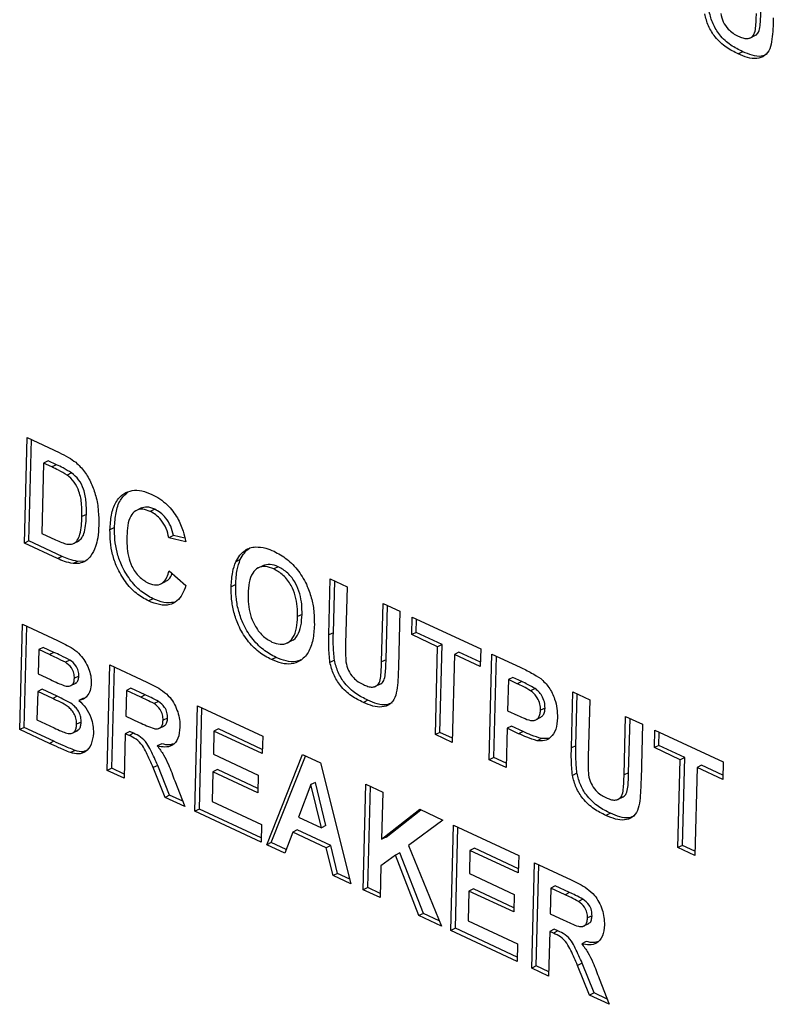
# Paper-space layout '3' of a CAD drawing. Units: inches. Extents: x 0.3 to 21.8, y 0.2 to 16.9.
# Drawn here: x 2.6 to 2.8, y 2.1 to 2.3 of the extents above; entities that cross this region are included whole.
import ezdxf

# ---------------------------------------------------------------- set-up
doc = ezdxf.new("R2010")
doc.units = ezdxf.units.IN
doc.header["$MEASUREMENT"] = 0

psp = doc.layouts.new('3')

# ---------------------------------------------------------------- linework, layer by layer
at = {"color": 7, "linetype": 'Continuous', "lineweight": 25}
for p, q in [((2.81825, 2.32379), (2.81968, 2.32448)), ((2.81647, 2.32033), (2.81533, 2.31977)), ((2.63494, 2.19614), (2.63562, 2.22281)), ((2.63562, 2.22281), (2.64373, 2.21902)), ((2.63608, 2.1967), (2.63673, 2.22229)), ((2.63976, 2.21638), (2.63931, 2.1986)), ((2.6409, 2.21694), (2.63976, 2.21638)), ((2.64187, 2.2154), (2.63976, 2.21638)), ((2.64301, 2.21595), (2.6409, 2.21694)), ((2.64301, 2.21595), (2.64187, 2.2154)), ((2.64685, 2.2139), (2.64571, 2.21335)), ((2.66452, 2.20503), (2.66309, 2.20433)), ((2.66788, 2.20471), (2.66674, 2.20415)), ((2.65061, 2.20341), (2.64947, 2.20285)), ((2.6577, 2.20006), (2.65656, 2.1995)), ((2.63931, 2.1986), (2.64281, 2.19697)), ((2.67258, 2.19803), (2.67144, 2.19747)), ((2.67572, 2.19651), (2.67144, 2.19747)), ((2.67551, 2.19737), (2.67258, 2.19803)), ((2.63608, 2.1967), (2.63494, 2.19614)), ((2.6433, 2.19225), (2.63494, 2.19614)), ((2.64444, 2.1928), (2.63608, 2.1967)), ((2.64732, 2.19601), (2.64874, 2.19671)), ((2.64444, 2.1928), (2.6433, 2.19225)), ((2.64838, 2.19154), (2.64724, 2.19098)), ((2.64987, 2.19157), (2.64838, 2.19154)), ((2.6895, 2.19199), (2.68836, 2.19144)), ((2.69534, 2.19051), (2.69392, 2.18982)), ((2.6991, 2.19016), (2.69796, 2.18961)), ((2.67151, 2.18913), (2.67573, 2.18544)), ((2.66944, 2.18585), (2.67058, 2.18641)), ((2.68834, 2.18568), (2.6872, 2.18512)), ((2.71188, 2.17294), (2.71223, 2.18711)), ((2.71223, 2.18711), (2.71649, 2.18513)), ((2.71301, 2.1735), (2.71335, 2.18659)), ((2.71649, 2.18513), (2.71612, 2.17066)), ((2.66746, 2.18208), (2.66632, 2.18152)), ((2.7252, 2.16612), (2.72557, 2.1809)), ((2.72557, 2.1809), (2.72983, 2.17891)), ((2.72634, 2.16667), (2.72668, 2.18038)), ((2.70509, 2.17813), (2.70395, 2.17757)), ((2.72983, 2.17891), (2.72947, 2.16497)), ((2.73284, 2.17301), (2.73295, 2.17746)), ((2.73295, 2.17746), (2.75026, 2.16939)), ((2.63374, 2.14901), (2.63442, 2.17567)), ((2.63442, 2.17567), (2.64334, 2.17152)), ((2.63488, 2.14956), (2.63553, 2.17515)), ((2.73398, 2.17357), (2.73406, 2.17694)), ((2.71301, 2.1735), (2.71188, 2.17294)), ((2.73398, 2.17357), (2.73284, 2.17301)), ((2.73936, 2.16997), (2.73284, 2.17301)), ((2.7405, 2.17053), (2.73398, 2.17357)), ((2.6397, 2.1698), (2.63856, 2.16925)), ((2.6424, 2.16854), (2.6397, 2.1698)), ((2.70113, 2.17084), (2.70256, 2.17153)), ((2.7388, 2.14775), (2.73936, 2.16997)), ((2.7405, 2.17053), (2.73936, 2.16997)), ((2.73994, 2.14831), (2.7405, 2.17053)), ((2.63856, 2.16925), (2.63841, 2.16309)), ((2.64126, 2.16799), (2.63856, 2.16925)), ((2.6424, 2.16854), (2.64126, 2.16799)), ((2.69853, 2.16726), (2.69739, 2.1667)), ((2.74362, 2.16799), (2.74306, 2.14577)), ((2.74476, 2.16855), (2.74362, 2.16799)), ((2.75015, 2.16495), (2.74362, 2.16799)), ((2.75017, 2.16602), (2.74476, 2.16855)), ((2.75026, 2.16939), (2.75015, 2.16495)), ((2.75242, 2.14141), (2.7531, 2.16807)), ((2.7531, 2.16807), (2.76018, 2.16477)), ((2.75356, 2.14196), (2.75421, 2.16755)), ((2.64642, 2.16658), (2.64528, 2.16602)), ((2.65588, 2.1387), (2.65655, 2.16536)), ((2.65655, 2.16536), (2.66584, 2.16103)), ((2.65702, 2.13925), (2.65767, 2.16484)), ((2.71328, 2.16656), (2.71214, 2.16601)), ((2.72634, 2.16667), (2.7252, 2.16612)), ((2.63841, 2.16309), (2.64149, 2.16166)), ((2.64871, 2.16254), (2.64757, 2.16198)), ((2.64652, 2.16006), (2.64794, 2.16076)), ((2.72353, 2.15989), (2.72496, 2.16059)), ((2.75724, 2.16164), (2.75704, 2.15378)), ((2.75838, 2.1622), (2.75724, 2.16164)), ((2.75949, 2.16059), (2.75724, 2.16164)), ((2.76063, 2.16115), (2.75838, 2.1622)), ((2.76063, 2.16115), (2.75949, 2.16059)), ((2.63829, 2.15865), (2.63811, 2.15147)), ((2.63943, 2.1592), (2.63829, 2.15865)), ((2.64209, 2.15688), (2.63829, 2.15865)), ((2.64322, 2.15744), (2.63943, 2.1592)), ((2.64322, 2.15744), (2.64209, 2.15688)), ((2.6607, 2.15893), (2.66053, 2.15244)), ((2.66184, 2.15949), (2.6607, 2.15893)), ((2.66432, 2.15725), (2.6607, 2.15893)), ((2.66546, 2.1578), (2.66184, 2.15949)), ((2.66546, 2.1578), (2.66432, 2.15725)), ((2.76399, 2.1594), (2.76285, 2.15884)), ((2.77317, 2.14439), (2.77353, 2.15855)), ((2.77353, 2.15855), (2.77779, 2.15657)), ((2.77431, 2.14494), (2.77464, 2.15803)), ((2.64984, 2.15694), (2.6487, 2.15638)), ((2.66884, 2.15614), (2.6677, 2.15559)), ((2.67801, 2.12838), (2.67869, 2.15505)), ((2.67869, 2.15505), (2.69515, 2.14738)), ((2.72175, 2.15644), (2.72061, 2.15588)), ((2.77779, 2.15657), (2.77742, 2.1421)), ((2.66053, 2.15244), (2.66396, 2.15084)), ((2.67915, 2.12894), (2.6798, 2.15453)), ((2.75704, 2.15378), (2.7596, 2.15259)), ((2.76651, 2.15446), (2.76537, 2.1539)), ((2.78649, 2.13756), (2.78687, 2.15234)), ((2.78687, 2.15234), (2.79112, 2.15036)), ((2.63811, 2.15147), (2.64246, 2.14944)), ((2.64927, 2.15091), (2.64813, 2.15036)), ((2.66888, 2.14928), (2.6703, 2.14998)), ((2.67112, 2.15195), (2.66998, 2.15139)), ((2.75807, 2.14989), (2.75693, 2.14934)), ((2.76098, 2.14854), (2.75807, 2.14989)), ((2.76404, 2.15143), (2.76546, 2.15213)), ((2.78763, 2.13812), (2.78798, 2.15182)), ((2.79112, 2.15036), (2.79077, 2.13641)), ((2.63488, 2.14956), (2.63374, 2.14901)), ((2.64124, 2.14552), (2.63374, 2.14901)), ((2.64238, 2.14607), (2.63488, 2.14956)), ((2.64697, 2.14812), (2.6484, 2.14882)), ((2.66042, 2.14799), (2.66013, 2.13671)), ((2.66156, 2.14855), (2.66042, 2.14799)), ((2.66137, 2.14755), (2.66042, 2.14799)), ((2.66251, 2.14811), (2.66137, 2.14755)), ((2.66251, 2.14811), (2.66156, 2.14855)), ((2.68283, 2.14862), (2.68268, 2.14281)), ((2.68397, 2.14918), (2.68283, 2.14862)), ((2.69503, 2.14294), (2.68283, 2.14862)), ((2.69506, 2.14401), (2.68397, 2.14918)), ((2.69515, 2.14738), (2.69503, 2.14294)), ((2.73994, 2.14831), (2.7388, 2.14775)), ((2.74306, 2.14577), (2.7388, 2.14775)), ((2.74308, 2.14684), (2.73994, 2.14831)), ((2.75693, 2.14934), (2.75668, 2.13942)), ((2.75984, 2.14798), (2.75693, 2.14934)), ((2.76098, 2.14854), (2.75984, 2.14798)), ((2.79413, 2.14446), (2.79424, 2.1489)), ((2.79424, 2.1489), (2.81155, 2.14084)), ((2.79527, 2.14501), (2.79536, 2.14838)), ((2.64238, 2.14607), (2.64124, 2.14552)), ((2.66965, 2.14545), (2.66851, 2.1449)), ((2.76563, 2.14676), (2.76449, 2.1462)), ((2.76741, 2.14681), (2.76563, 2.14676)), ((2.77431, 2.14494), (2.77317, 2.14439)), ((2.79527, 2.14501), (2.79413, 2.14446)), ((2.8018, 2.14197), (2.79527, 2.14501)), ((2.64775, 2.14376), (2.64661, 2.1432)), ((2.68268, 2.14281), (2.69404, 2.13752)), ((2.69617, 2.11992), (2.70522, 2.14269)), ((2.70522, 2.14269), (2.70973, 2.14059)), ((2.80066, 2.14142), (2.79413, 2.14446)), ((2.66863, 2.13997), (2.66749, 2.13941)), ((2.67162, 2.13245), (2.66863, 2.13997)), ((2.69731, 2.12048), (2.70599, 2.14233)), ((2.70973, 2.14059), (2.71746, 2.11001)), ((2.75356, 2.14196), (2.75242, 2.14141)), ((2.75668, 2.13942), (2.75242, 2.14141)), ((2.7567, 2.1405), (2.75356, 2.14196)), ((2.80009, 2.1192), (2.80066, 2.14142)), ((2.8018, 2.14197), (2.80066, 2.14142)), ((2.80123, 2.11975), (2.8018, 2.14197)), ((2.80605, 2.13999), (2.80492, 2.13943)), ((2.81147, 2.13747), (2.80605, 2.13999)), ((2.81155, 2.14084), (2.81144, 2.13639)), ((2.65702, 2.13925), (2.65588, 2.1387)), ((2.66013, 2.13671), (2.65588, 2.1387)), ((2.66016, 2.13779), (2.65702, 2.13925)), ((2.67048, 2.13189), (2.66749, 2.13941)), ((2.68257, 2.13836), (2.68238, 2.13084)), ((2.68371, 2.13892), (2.68257, 2.13836)), ((2.69392, 2.13308), (2.68257, 2.13836)), ((2.69395, 2.13415), (2.68371, 2.13892)), ((2.69404, 2.13752), (2.69392, 2.13308)), ((2.77457, 2.13801), (2.77343, 2.13745)), ((2.78763, 2.13812), (2.78649, 2.13756)), ((2.80492, 2.13943), (2.80435, 2.11721)), ((2.81144, 2.13639), (2.80492, 2.13943)), ((2.67291, 2.1361), (2.67546, 2.12957)), ((2.70733, 2.13513), (2.70418, 2.12691)), ((2.70847, 2.13569), (2.70733, 2.13513)), ((2.70999, 2.12421), (2.70733, 2.13513)), ((2.71113, 2.12476), (2.70847, 2.13569)), ((2.72058, 2.10855), (2.72125, 2.13522)), ((2.72125, 2.13522), (2.72551, 2.13323)), ((2.67162, 2.13245), (2.67048, 2.13189)), ((2.67494, 2.1309), (2.67162, 2.13245)), ((2.72172, 2.10911), (2.72237, 2.1347)), ((2.72551, 2.13323), (2.72521, 2.1213)), ((2.67546, 2.12957), (2.67048, 2.13189)), ((2.68238, 2.13084), (2.69487, 2.12503)), ((2.78483, 2.13134), (2.78625, 2.13203)), ((2.67915, 2.12894), (2.67801, 2.12838)), ((2.69475, 2.12058), (2.67801, 2.12838)), ((2.69478, 2.12166), (2.67915, 2.12894)), ((2.72521, 2.1213), (2.73484, 2.12889)), ((2.72635, 2.12185), (2.73512, 2.12876)), ((2.73484, 2.12889), (2.74069, 2.12616)), ((2.78304, 2.12788), (2.7819, 2.12733)), ((2.69487, 2.12503), (2.69475, 2.12058)), ((2.70418, 2.12691), (2.70999, 2.12421)), ((2.74069, 2.12616), (2.73202, 2.11977)), ((2.70274, 2.12309), (2.70071, 2.11781)), ((2.70388, 2.12365), (2.70274, 2.12309)), ((2.71123, 2.11913), (2.70274, 2.12309)), ((2.71237, 2.11969), (2.70388, 2.12365)), ((2.71113, 2.12476), (2.70999, 2.12421)), ((2.74271, 2.09824), (2.74339, 2.1249)), ((2.74339, 2.1249), (2.75985, 2.11724)), ((2.74385, 2.0988), (2.7445, 2.12439)), ((2.69731, 2.12048), (2.69617, 2.11992)), ((2.70107, 2.11873), (2.69731, 2.12048)), ((2.72635, 2.12185), (2.72521, 2.1213)), ((2.70071, 2.11781), (2.69617, 2.11992)), ((2.71237, 2.11969), (2.71123, 2.11913)), ((2.71294, 2.11211), (2.71123, 2.11913)), ((2.71408, 2.11267), (2.71237, 2.11969)), ((2.72983, 2.11786), (2.7287, 2.1173)), ((2.73577, 2.10256), (2.72983, 2.11786)), ((2.73202, 2.11977), (2.7403, 2.09936)), ((2.74753, 2.11848), (2.74738, 2.11267)), ((2.74867, 2.11903), (2.74753, 2.11848)), ((2.75973, 2.11279), (2.74753, 2.11848)), ((2.75976, 2.11387), (2.74867, 2.11903)), ((2.80123, 2.11975), (2.80009, 2.1192)), ((2.80435, 2.11721), (2.80009, 2.1192)), ((2.80438, 2.11829), (2.80123, 2.11975)), ((2.7287, 2.1173), (2.72504, 2.11461)), ((2.73463, 2.10201), (2.7287, 2.1173)), ((2.75985, 2.11724), (2.75973, 2.11279)), ((2.76314, 2.08872), (2.76382, 2.11539)), ((2.76382, 2.11539), (2.77311, 2.11106)), ((2.71408, 2.11267), (2.71294, 2.11211)), ((2.71714, 2.11124), (2.71408, 2.11267)), ((2.72504, 2.11461), (2.72483, 2.10657)), ((2.74738, 2.11267), (2.75874, 2.10738)), ((2.76428, 2.08928), (2.76493, 2.11487)), ((2.71746, 2.11001), (2.71294, 2.11211)), ((2.72172, 2.10911), (2.72058, 2.10855)), ((2.72483, 2.10657), (2.72058, 2.10855)), ((2.72486, 2.10764), (2.72172, 2.10911)), ((2.74727, 2.10822), (2.74708, 2.1007)), ((2.74841, 2.10878), (2.74727, 2.10822)), ((2.75862, 2.10293), (2.74727, 2.10822)), ((2.75865, 2.10401), (2.74841, 2.10878)), ((2.76796, 2.10896), (2.7678, 2.10246)), ((2.7691, 2.10952), (2.76796, 2.10896)), ((2.77158, 2.10727), (2.76796, 2.10896)), ((2.77272, 2.10783), (2.7691, 2.10952)), ((2.77272, 2.10783), (2.77158, 2.10727)), ((2.75874, 2.10738), (2.75862, 2.10293)), ((2.7761, 2.10617), (2.77496, 2.10561)), ((2.73577, 2.10256), (2.73463, 2.10201)), ((2.73976, 2.1007), (2.73577, 2.10256)), ((2.7403, 2.09936), (2.73463, 2.10201)), ((2.74708, 2.1007), (2.75957, 2.09488)), ((2.7678, 2.10246), (2.77123, 2.10087)), ((2.77839, 2.10197), (2.77725, 2.10142)), ((2.74385, 2.0988), (2.74271, 2.09824)), ((2.75945, 2.09044), (2.74271, 2.09824)), ((2.75948, 2.09151), (2.74385, 2.0988)), ((2.76769, 2.09802), (2.7674, 2.08674)), ((2.76883, 2.09858), (2.76769, 2.09802)), ((2.76864, 2.09757), (2.76769, 2.09802)), ((2.76978, 2.09813), (2.76864, 2.09757)), ((2.76978, 2.09813), (2.76883, 2.09858)), ((2.77615, 2.09931), (2.77757, 2.10001)), ((2.77691, 2.09548), (2.77577, 2.09492)), ((2.75957, 2.09488), (2.75945, 2.09044)), ((2.76428, 2.08928), (2.76314, 2.08872)), ((2.7674, 2.08674), (2.76314, 2.08872)), ((2.76743, 2.08781), (2.76428, 2.08928)), ((2.77589, 2.08999), (2.77475, 2.08943)), ((2.77775, 2.08192), (2.77475, 2.08943)), ((2.77889, 2.08247), (2.77589, 2.08999)), ((2.78017, 2.08613), (2.78272, 2.0796)), ((2.77889, 2.08247), (2.77775, 2.08192)), ((2.78272, 2.0796), (2.77775, 2.08192)), ((2.7822, 2.08093), (2.77889, 2.08247))]:
    psp.add_line(p, q, dxfattribs=at)
for points, knots in [([(2.81533, 2.31977), (2.81431, 2.32027), (2.81228, 2.32126), (2.8096, 2.3237), (2.80765, 2.32679), (2.80712, 2.32886), (2.80686, 2.3299)], [0, 0, 0, 0, 0.281022, 0.560467, 0.780343, 1, 1, 1, 1]), ([(2.81647, 2.32033), (2.81545, 2.32083), (2.81342, 2.32182), (2.81074, 2.32426), (2.80879, 2.32734), (2.80826, 2.32942), (2.808, 2.33045)], [0, 0, 0, 0, 0.281022, 0.560467, 0.780343, 1, 1, 1, 1]), ([(2.8109, 2.33), (2.81107, 2.32928), (2.81141, 2.32784), (2.81266, 2.32608), (2.81401, 2.32494), (2.81488, 2.3245), (2.81531, 2.32428)], [0, 0, 0, 0, 0.279303, 0.558608, 0.779089, 1, 1, 1, 1]), ([(2.81531, 2.32428), (2.8157, 2.32411), (2.81647, 2.32379), (2.81761, 2.32359), (2.81862, 2.32388), (2.81948, 2.32473), (2.81974, 2.32635), (2.81986, 2.32815), (2.8199, 2.32939), (2.81992, 2.33001)], [0, 0, 0, 0, 0.125208, 0.250243, 0.374895, 0.499713, 0.665884, 0.832928, 1, 1, 1, 1]), ([(2.81952, 2.32446), (2.81959, 2.32447), (2.81999, 2.32457), (2.8206, 2.32532), (2.82088, 2.3269), (2.821, 2.32871), (2.82104, 2.32995), (2.82106, 2.33056)], [0, 0, 0, 0, 0.038802, 0.230728, 0.486244, 0.743101, 1, 1, 1, 1]), ([(2.82419, 2.32886), (2.82417, 2.32795), (2.82411, 2.32613), (2.82391, 2.32345), (2.82342, 2.32094), (2.82207, 2.31914), (2.82005, 2.31847), (2.81771, 2.31875), (2.81612, 2.31943), (2.81533, 2.31977)], [0, 0, 0, 0, 0.140359, 0.280687, 0.42063, 0.560166, 0.706552, 0.853105, 1, 1, 1, 1]), ([(2.82256, 2.3197), (2.8221, 2.31948), (2.821, 2.31897), (2.81884, 2.31933), (2.81726, 2.32), (2.81647, 2.32033)], [0, 0, 0, 0, 0.2626, 0.630871, 1, 1, 1, 1]), ([(2.64373, 2.21902), (2.64453, 2.21865), (2.64594, 2.21798), (2.64731, 2.217), (2.64791, 2.21656)], [0, 0, 0, 0, 0.5602382, 1, 1, 1, 1]), ([(2.64571, 2.21335), (2.64499, 2.21377), (2.64372, 2.21454), (2.64243, 2.21513), (2.64187, 2.2154)], [0, 0, 0, 0, 0.559754, 1, 1, 1, 1]), ([(2.64685, 2.2139), (2.64613, 2.21433), (2.64486, 2.21509), (2.64357, 2.21569), (2.64301, 2.21595)], [0, 0, 0, 0, 0.559754, 1, 1, 1, 1]), ([(2.64791, 2.21656), (2.64868, 2.21582), (2.65022, 2.21434), (2.65192, 2.21127), (2.65313, 2.20785), (2.65372, 2.20422), (2.65372, 2.20182), (2.65372, 2.20062)], [0, 0, 0, 0, 0.186326, 0.372798, 0.559549, 0.779592, 1, 1, 1, 1]), ([(2.64947, 2.20285), (2.64948, 2.20387), (2.64949, 2.20591), (2.64896, 2.20895), (2.64761, 2.21174), (2.64634, 2.21281), (2.64571, 2.21335)], [0, 0, 0, 0, 0.281195, 0.561096, 0.780325, 1, 1, 1, 1]), ([(2.65061, 2.20341), (2.65061, 2.20443), (2.65063, 2.20647), (2.6501, 2.20951), (2.64875, 2.2123), (2.64748, 2.21337), (2.64685, 2.2139)], [0, 0, 0, 0, 0.281195, 0.5610959, 0.7803246, 1, 1, 1, 1]), ([(2.65656, 2.1995), (2.65664, 2.20078), (2.6568, 2.20333), (2.65792, 2.20661), (2.65982, 2.2087), (2.66215, 2.20957), (2.66461, 2.20949), (2.66631, 2.2088), (2.66715, 2.20846)], [0, 0, 0, 0, 0.186903, 0.373511, 0.559824, 0.706477, 0.853158, 1, 1, 1, 1]), ([(2.6577, 2.20006), (2.65778, 2.20133), (2.65795, 2.20386), (2.65898, 2.20714), (2.66038, 2.20839), (2.66105, 2.20899)], [0, 0, 0, 0, 0.344209, 0.687873, 1, 1, 1, 1]), ([(2.66715, 2.20846), (2.66782, 2.20811), (2.66915, 2.20742), (2.67094, 2.20596), (2.67245, 2.2043), (2.67322, 2.2031), (2.67361, 2.2025)], [0, 0, 0, 0, 0.280081, 0.559985, 0.779975, 1, 1, 1, 1]), ([(2.66674, 2.20415), (2.66608, 2.2044), (2.66476, 2.20489), (2.66297, 2.20446), (2.66162, 2.20302), (2.66098, 2.20067), (2.66088, 2.19883), (2.66083, 2.19791)], [0, 0, 0, 0, 0.186644, 0.372947, 0.559213, 0.779341, 1, 1, 1, 1]), ([(2.66788, 2.20471), (2.66721, 2.20497), (2.66595, 2.20547), (2.66489, 2.20509), (2.66439, 2.20491)], [0, 0, 0, 0, 0.531019, 1, 1, 1, 1]), ([(2.67258, 2.19803), (2.6724, 2.19882), (2.67204, 2.20042), (2.67078, 2.20247), (2.66933, 2.20393), (2.66837, 2.20445), (2.66788, 2.20471)], [0, 0, 0, 0, 0.279828, 0.559241, 0.779499, 1, 1, 1, 1]), ([(2.64565, 2.19591), (2.64618, 2.19586), (2.64724, 2.19577), (2.64839, 2.1968), (2.64903, 2.1985), (2.64937, 2.20055), (2.64943, 2.20208), (2.64947, 2.20285)], [0, 0, 0, 0, 0.1864528, 0.3719129, 0.5588229, 0.7793075, 1, 1, 1, 1]), ([(2.64855, 2.19672), (2.64887, 2.19693), (2.64961, 2.19741), (2.65016, 2.19908), (2.65051, 2.2011), (2.65057, 2.20264), (2.65061, 2.20341)], [0, 0, 0, 0, 0.188985, 0.430332, 0.715032, 1, 1, 1, 1]), ([(2.67144, 2.19747), (2.67126, 2.19827), (2.6709, 2.19986), (2.66964, 2.20192), (2.66819, 2.20337), (2.66723, 2.20389), (2.66674, 2.20415)], [0, 0, 0, 0, 0.2798284, 0.5592415, 0.7794987, 1, 1, 1, 1]), ([(2.67361, 2.2025), (2.67415, 2.20141), (2.67512, 2.19946), (2.67554, 2.19741), (2.67572, 2.19651)], [0, 0, 0, 0, 0.558975, 1, 1, 1, 1]), ([(2.65372, 2.20062), (2.65367, 2.19955), (2.65358, 2.19765), (2.65311, 2.19599), (2.6529, 2.19526)], [0, 0, 0, 0, 0.560052, 1, 1, 1, 1]), ([(2.66746, 2.18208), (2.66641, 2.18265), (2.66432, 2.18381), (2.66149, 2.18687), (2.65946, 2.19036), (2.65827, 2.19385), (2.65772, 2.19704), (2.6577, 2.19905), (2.6577, 2.20006)], [0, 0, 0, 0, 0.1866249, 0.3729525, 0.5594166, 0.7061706, 0.8530343, 1, 1, 1, 1]), ([(2.66632, 2.18152), (2.66527, 2.1821), (2.66318, 2.18325), (2.66035, 2.18632), (2.65832, 2.18981), (2.65713, 2.19329), (2.65658, 2.19648), (2.65657, 2.19849), (2.65656, 2.1995)], [0, 0, 0, 0, 0.186625, 0.372953, 0.559417, 0.706171, 0.853034, 1, 1, 1, 1]), ([(2.66083, 2.19791), (2.66082, 2.19709), (2.66082, 2.19545), (2.66114, 2.19286), (2.66204, 2.19008), (2.66388, 2.18745), (2.66546, 2.18651), (2.66626, 2.18605)], [0, 0, 0, 0, 0.187455, 0.374722, 0.561283, 0.780464, 1, 1, 1, 1]), ([(2.64281, 2.19697), (2.64334, 2.19672), (2.64429, 2.19628), (2.64524, 2.19602), (2.64565, 2.19591)], [0, 0, 0, 0, 0.560216, 1, 1, 1, 1]), ([(2.6529, 2.19526), (2.65256, 2.19444), (2.65195, 2.19296), (2.65089, 2.19205), (2.65042, 2.19165)], [0, 0, 0, 0, 0.560032, 1, 1, 1, 1]), ([(2.68836, 2.19144), (2.68868, 2.19201), (2.68932, 2.19315), (2.69058, 2.19428), (2.69191, 2.19502), (2.69286, 2.19514), (2.69333, 2.1952)], [0, 0, 0, 0, 0.279973, 0.55997, 0.780038, 1, 1, 1, 1]), ([(2.6895, 2.19199), (2.68983, 2.19256), (2.69047, 2.19369), (2.69138, 2.19463), (2.69197, 2.19492), (2.69203, 2.19495)], [0, 0, 0, 0, 0.472812, 0.945666, 1, 1, 1, 1]), ([(2.69333, 2.1952), (2.69419, 2.19515), (2.69572, 2.19507), (2.69732, 2.19438), (2.69802, 2.19408)], [0, 0, 0, 0, 0.559564, 1, 1, 1, 1]), ([(2.64724, 2.19098), (2.64651, 2.19112), (2.64521, 2.19138), (2.64388, 2.19198), (2.6433, 2.19225)], [0, 0, 0, 0, 0.559563, 1, 1, 1, 1]), ([(2.64838, 2.19154), (2.64765, 2.19168), (2.64635, 2.19193), (2.64502, 2.19254), (2.64444, 2.1928)], [0, 0, 0, 0, 0.559563, 1, 1, 1, 1]), ([(2.69802, 2.19408), (2.69912, 2.19349), (2.7013, 2.19231), (2.70429, 2.1892), (2.70642, 2.18556), (2.70764, 2.18192), (2.70819, 2.1786), (2.7082, 2.17651), (2.70821, 2.17546)], [0, 0, 0, 0, 0.186724, 0.373093, 0.559434, 0.706176, 0.853037, 1, 1, 1, 1]), ([(2.65042, 2.19165), (2.64988, 2.19139), (2.64891, 2.19091), (2.64775, 2.19096), (2.64724, 2.19098)], [0, 0, 0, 0, 0.559479, 1, 1, 1, 1]), ([(2.6872, 2.18512), (2.68727, 2.18641), (2.68738, 2.1887), (2.68806, 2.1906), (2.68836, 2.19144)], [0, 0, 0, 0, 0.560171, 1, 1, 1, 1]), ([(2.68834, 2.18568), (2.68841, 2.18696), (2.68852, 2.18926), (2.6892, 2.19116), (2.6895, 2.19199)], [0, 0, 0, 0, 0.560171, 1, 1, 1, 1]), ([(2.69796, 2.18961), (2.69726, 2.18987), (2.69586, 2.19041), (2.69395, 2.19003), (2.69244, 2.18863), (2.69164, 2.18623), (2.69152, 2.18429), (2.69147, 2.18331)], [0, 0, 0, 0, 0.186752, 0.373136, 0.559531, 0.779468, 1, 1, 1, 1]), ([(2.6991, 2.19016), (2.69839, 2.19044), (2.69699, 2.191), (2.69579, 2.19062), (2.6952, 2.19044)], [0, 0, 0, 0, 0.5049633, 1, 1, 1, 1]), ([(2.70509, 2.17813), (2.70509, 2.17897), (2.70508, 2.18066), (2.70463, 2.18335), (2.70351, 2.18618), (2.70156, 2.18877), (2.69992, 2.1897), (2.6991, 2.19016)], [0, 0, 0, 0, 0.187332, 0.374411, 0.560887, 0.780162, 1, 1, 1, 1]), ([(2.66626, 2.18605), (2.66696, 2.1858), (2.66836, 2.18532), (2.67002, 2.18603), (2.67101, 2.18744), (2.67135, 2.18857), (2.67151, 2.18913)], [0, 0, 0, 0, 0.279612, 0.558734, 0.77918, 1, 1, 1, 1]), ([(2.67051, 2.18654), (2.67074, 2.18661), (2.67144, 2.18682), (2.67195, 2.18766), (2.67219, 2.18835), (2.67223, 2.1885)], [0, 0, 0, 0, 0.274526, 0.845969, 1, 1, 1, 1]), ([(2.70395, 2.17757), (2.70395, 2.17842), (2.70394, 2.18011), (2.70349, 2.1828), (2.70238, 2.18563), (2.70042, 2.18821), (2.69878, 2.18914), (2.69796, 2.18961)], [0, 0, 0, 0, 0.187332, 0.374411, 0.560887, 0.780162, 1, 1, 1, 1]), ([(2.67573, 2.18544), (2.67546, 2.18467), (2.67491, 2.18313), (2.67354, 2.18139), (2.67156, 2.1804), (2.66906, 2.18041), (2.66723, 2.18115), (2.66632, 2.18152)], [0, 0, 0, 0, 0.1869, 0.373579, 0.560081, 0.779839, 1, 1, 1, 1]), ([(2.69739, 2.1667), (2.69631, 2.16728), (2.69414, 2.16845), (2.69116, 2.17149), (2.68902, 2.17509), (2.68779, 2.1787), (2.68722, 2.182), (2.68721, 2.18408), (2.6872, 2.18512)], [0, 0, 0, 0, 0.186739, 0.373083, 0.559441, 0.70618, 0.853036, 1, 1, 1, 1]), ([(2.69853, 2.16726), (2.69745, 2.16784), (2.69528, 2.169), (2.6923, 2.17205), (2.69016, 2.17565), (2.68893, 2.17925), (2.68836, 2.18255), (2.68835, 2.18464), (2.68834, 2.18568)], [0, 0, 0, 0, 0.186739, 0.373083, 0.559441, 0.70618, 0.853036, 1, 1, 1, 1]), ([(2.69147, 2.18331), (2.69147, 2.18246), (2.69148, 2.18076), (2.69196, 2.17805), (2.69312, 2.17523), (2.69503, 2.17259), (2.69667, 2.17163), (2.6975, 2.17115)], [0, 0, 0, 0, 0.187325, 0.37439, 0.561008, 0.780394, 1, 1, 1, 1]), ([(2.67273, 2.18116), (2.67189, 2.18108), (2.67021, 2.18092), (2.66838, 2.18169), (2.66746, 2.18208)], [0, 0, 0, 0, 0.496651, 1, 1, 1, 1]), ([(2.6975, 2.17115), (2.6982, 2.17089), (2.6996, 2.17037), (2.70149, 2.17083), (2.70297, 2.17225), (2.70378, 2.17464), (2.7039, 2.17659), (2.70395, 2.17757)], [0, 0, 0, 0, 0.186625, 0.372989, 0.559437, 0.77942, 1, 1, 1, 1]), ([(2.7024, 2.1715), (2.70245, 2.17151), (2.70312, 2.17164), (2.70408, 2.17288), (2.70493, 2.17518), (2.70504, 2.17714), (2.70509, 2.17813)], [0, 0, 0, 0, 0.023096, 0.313589, 0.65633, 1, 1, 1, 1]), ([(2.70821, 2.17546), (2.70812, 2.17417), (2.70796, 2.1716), (2.70678, 2.16835), (2.70482, 2.16631), (2.70244, 2.16549), (2.69995, 2.16565), (2.69825, 2.16635), (2.69739, 2.1667)], [0, 0, 0, 0, 0.186891, 0.373444, 0.559752, 0.706409, 0.853133, 1, 1, 1, 1]), ([(2.71214, 2.16601), (2.71202, 2.16733), (2.7118, 2.16969), (2.71185, 2.17195), (2.71188, 2.17294)], [0, 0, 0, 0, 0.559735, 1, 1, 1, 1]), ([(2.71328, 2.16656), (2.71316, 2.16788), (2.71294, 2.17025), (2.71299, 2.17251), (2.71301, 2.1735)], [0, 0, 0, 0, 0.559735, 1, 1, 1, 1]), ([(2.64334, 2.17152), (2.64399, 2.17121), (2.64529, 2.17058), (2.64724, 2.16954), (2.64896, 2.16809), (2.65028, 2.16632), (2.65118, 2.16451), (2.65178, 2.16259), (2.65182, 2.16137), (2.65184, 2.16077)], [0, 0, 0, 0, 0.166993, 0.333918, 0.500274, 0.625181, 0.750175, 0.875052, 1, 1, 1, 1]), ([(2.71612, 2.17066), (2.7161, 2.16982), (2.71606, 2.16833), (2.71614, 2.16679), (2.71618, 2.16611)], [0, 0, 0, 0, 0.56018, 1, 1, 1, 1]), ([(2.64528, 2.16602), (2.64453, 2.16641), (2.64319, 2.16709), (2.64185, 2.16771), (2.64126, 2.16799)], [0, 0, 0, 0, 0.55995, 1, 1, 1, 1]), ([(2.64642, 2.16658), (2.64567, 2.16697), (2.64433, 2.16765), (2.64299, 2.16827), (2.6424, 2.16854)], [0, 0, 0, 0, 0.55995, 1, 1, 1, 1]), ([(2.70479, 2.16663), (2.70438, 2.16646), (2.70327, 2.166), (2.70108, 2.16624), (2.69938, 2.16692), (2.69853, 2.16726)], [0, 0, 0, 0, 0.226072, 0.612847, 1, 1, 1, 1]), ([(2.64757, 2.16198), (2.64755, 2.16242), (2.64751, 2.1633), (2.64673, 2.16497), (2.64583, 2.16562), (2.64528, 2.16602)], [0, 0, 0, 0, 0.281119, 0.560979, 1, 1, 1, 1]), ([(2.64871, 2.16254), (2.64869, 2.16298), (2.64865, 2.16386), (2.64787, 2.16552), (2.64697, 2.16618), (2.64642, 2.16658)], [0, 0, 0, 0, 0.281119, 0.560979, 1, 1, 1, 1]), ([(2.72061, 2.15588), (2.71959, 2.15638), (2.71756, 2.15737), (2.71488, 2.15981), (2.71293, 2.16289), (2.7124, 2.16497), (2.71214, 2.16601)], [0, 0, 0, 0, 0.281022, 0.560467, 0.780343, 1, 1, 1, 1]), ([(2.72175, 2.15644), (2.72073, 2.15694), (2.7187, 2.15793), (2.71602, 2.16037), (2.71407, 2.16345), (2.71354, 2.16553), (2.71328, 2.16656)], [0, 0, 0, 0, 0.281022, 0.560467, 0.780343, 1, 1, 1, 1]), ([(2.71618, 2.16611), (2.71635, 2.16539), (2.71669, 2.16395), (2.71794, 2.16219), (2.71929, 2.16105), (2.72016, 2.16061), (2.72059, 2.16039)], [0, 0, 0, 0, 0.279303, 0.558608, 0.779089, 1, 1, 1, 1]), ([(2.72059, 2.16039), (2.72098, 2.16022), (2.72175, 2.1599), (2.72289, 2.15969), (2.7239, 2.15999), (2.72476, 2.16084), (2.72502, 2.16246), (2.72514, 2.16426), (2.72518, 2.1655), (2.7252, 2.16612)], [0, 0, 0, 0, 0.125208, 0.250243, 0.374895, 0.499713, 0.665884, 0.832928, 1, 1, 1, 1]), ([(2.72947, 2.16497), (2.72945, 2.16406), (2.72939, 2.16223), (2.72919, 2.15956), (2.7287, 2.15705), (2.72735, 2.15525), (2.72533, 2.15457), (2.72299, 2.15486), (2.7214, 2.15554), (2.72061, 2.15588)], [0, 0, 0, 0, 0.1403585, 0.2806869, 0.4206304, 0.5601658, 0.7065524, 0.8531054, 1, 1, 1, 1]), ([(2.7248, 2.16056), (2.72487, 2.16058), (2.72527, 2.16068), (2.72588, 2.16143), (2.72616, 2.16301), (2.72628, 2.16482), (2.72632, 2.16606), (2.72634, 2.16667)], [0, 0, 0, 0, 0.0388018, 0.2307284, 0.4862439, 0.7431006, 1, 1, 1, 1]), ([(2.76018, 2.16477), (2.76116, 2.16432), (2.76292, 2.16351), (2.76466, 2.16241), (2.76542, 2.16192)], [0, 0, 0, 0, 0.560342, 1, 1, 1, 1]), ([(2.64777, 2.16076), (2.64787, 2.16078), (2.64823, 2.16088), (2.6486, 2.16152), (2.64867, 2.1622), (2.64871, 2.16254)], [0, 0, 0, 0, 0.170069, 0.584498, 1, 1, 1, 1]), ([(2.64149, 2.16166), (2.64213, 2.16136), (2.64326, 2.16082), (2.6444, 2.16036), (2.6449, 2.16016)], [0, 0, 0, 0, 0.5600479, 1, 1, 1, 1]), ([(2.6449, 2.16016), (2.64527, 2.16006), (2.64601, 2.15987), (2.64693, 2.16017), (2.64747, 2.16095), (2.64754, 2.16164), (2.64757, 2.16198)], [0, 0, 0, 0, 0.280565, 0.560056, 0.779744, 1, 1, 1, 1]), ([(2.65184, 2.16077), (2.65178, 2.16012), (2.65165, 2.15881), (2.65087, 2.15747), (2.64987, 2.15661), (2.64909, 2.15646), (2.6487, 2.15638)], [0, 0, 0, 0, 0.279862, 0.559671, 0.77987, 1, 1, 1, 1]), ([(2.66584, 2.16103), (2.66652, 2.16071), (2.66786, 2.16005), (2.66987, 2.15888), (2.67165, 2.15736), (2.67292, 2.15542), (2.67372, 2.15349), (2.67421, 2.15151), (2.67423, 2.15027), (2.67424, 2.14964)], [0, 0, 0, 0, 0.167014, 0.333953, 0.500157, 0.625016, 0.749981, 0.874957, 1, 1, 1, 1]), ([(2.76285, 2.15884), (2.76223, 2.1592), (2.76111, 2.15985), (2.75999, 2.16037), (2.75949, 2.16059)], [0, 0, 0, 0, 0.559833, 1, 1, 1, 1]), ([(2.76399, 2.1594), (2.76336, 2.15976), (2.76225, 2.1604), (2.76113, 2.16092), (2.76063, 2.16115)], [0, 0, 0, 0, 0.559833, 1, 1, 1, 1]), ([(2.76542, 2.16192), (2.76615, 2.16121), (2.76761, 2.15979), (2.76897, 2.15696), (2.7696, 2.1543), (2.76962, 2.15276), (2.76963, 2.152)], [0, 0, 0, 0, 0.279193, 0.5589, 0.779299, 1, 1, 1, 1]), ([(2.64927, 2.15091), (2.64926, 2.15132), (2.64923, 2.15212), (2.64878, 2.15341), (2.64804, 2.15453), (2.64681, 2.15565), (2.64517, 2.1565), (2.64387, 2.15712), (2.64322, 2.15744)], [0, 0, 0, 0, 0.124896, 0.249463, 0.374204, 0.499142, 0.749455, 1, 1, 1, 1]), ([(2.66884, 2.15614), (2.66821, 2.15647), (2.66708, 2.15705), (2.66595, 2.15757), (2.66546, 2.1578)], [0, 0, 0, 0, 0.559921, 1, 1, 1, 1]), ([(2.76537, 2.1539), (2.76535, 2.15442), (2.7653, 2.15545), (2.76464, 2.15694), (2.76379, 2.15811), (2.76316, 2.1586), (2.76285, 2.15884)], [0, 0, 0, 0, 0.279877, 0.559139, 0.779507, 1, 1, 1, 1]), ([(2.76651, 2.15446), (2.76649, 2.15497), (2.76644, 2.15601), (2.76578, 2.1575), (2.76493, 2.15866), (2.7643, 2.15915), (2.76399, 2.1594)], [0, 0, 0, 0, 0.279877, 0.559139, 0.779507, 1, 1, 1, 1]), ([(2.64813, 2.15036), (2.64812, 2.15076), (2.64809, 2.15157), (2.64764, 2.15286), (2.6469, 2.15397), (2.64567, 2.15509), (2.64403, 2.15594), (2.64274, 2.15657), (2.64209, 2.15688)], [0, 0, 0, 0, 0.124896, 0.249463, 0.374204, 0.499142, 0.749455, 1, 1, 1, 1]), ([(2.6487, 2.15638), (2.64931, 2.15579), (2.65053, 2.15461), (2.65172, 2.15229), (2.65234, 2.15007), (2.65237, 2.14879), (2.65238, 2.14814)], [0, 0, 0, 0, 0.279919, 0.559363, 0.779559, 1, 1, 1, 1]), ([(2.6677, 2.15559), (2.66707, 2.15591), (2.66594, 2.1565), (2.66481, 2.15702), (2.66432, 2.15725)], [0, 0, 0, 0, 0.5599213, 1, 1, 1, 1]), ([(2.66998, 2.15139), (2.66996, 2.15184), (2.66993, 2.15274), (2.66915, 2.15443), (2.66825, 2.15515), (2.6677, 2.15559)], [0, 0, 0, 0, 0.281169, 0.561058, 1, 1, 1, 1]), ([(2.67112, 2.15195), (2.6711, 2.1524), (2.67107, 2.15329), (2.67029, 2.15499), (2.66939, 2.15571), (2.66884, 2.15614)], [0, 0, 0, 0, 0.281169, 0.5610577, 1, 1, 1, 1]), ([(2.72784, 2.15581), (2.72738, 2.15559), (2.72628, 2.15508), (2.72412, 2.15544), (2.72254, 2.1561), (2.72175, 2.15644)], [0, 0, 0, 0, 0.2626, 0.630871, 1, 1, 1, 1]), ([(2.7596, 2.15259), (2.76022, 2.15232), (2.76146, 2.15176), (2.76305, 2.1512), (2.76417, 2.15142), (2.76484, 2.15196), (2.76528, 2.1528), (2.76534, 2.15353), (2.76537, 2.1539)], [0, 0, 0, 0, 0.250536, 0.500287, 0.625257, 0.750153, 0.875041, 1, 1, 1, 1]), ([(2.76531, 2.15206), (2.76554, 2.15221), (2.76599, 2.15251), (2.76641, 2.15336), (2.76648, 2.15409), (2.76651, 2.15446)], [0, 0, 0, 0, 0.322339, 0.661074, 1, 1, 1, 1]), ([(2.64569, 2.14811), (2.64605, 2.14806), (2.64678, 2.14795), (2.64761, 2.14844), (2.64806, 2.14931), (2.64811, 2.15001), (2.64813, 2.15036)], [0, 0, 0, 0, 0.280011, 0.559487, 0.779544, 1, 1, 1, 1]), ([(2.64822, 2.14881), (2.64841, 2.1489), (2.64884, 2.14908), (2.64919, 2.14988), (2.64925, 2.15057), (2.64927, 2.15091)], [0, 0, 0, 0, 0.281232, 0.640291, 1, 1, 1, 1]), ([(2.66396, 2.15084), (2.66458, 2.15056), (2.66583, 2.15), (2.66739, 2.14931), (2.66862, 2.14915), (2.66939, 2.1495), (2.66989, 2.15029), (2.66995, 2.15103), (2.66998, 2.15139)], [0, 0, 0, 0, 0.250605, 0.501094, 0.625888, 0.750466, 0.875053, 1, 1, 1, 1]), ([(2.67013, 2.14997), (2.67026, 2.15001), (2.67064, 2.15015), (2.67102, 2.15086), (2.67109, 2.15159), (2.67112, 2.15195)], [0, 0, 0, 0, 0.188556, 0.593692, 1, 1, 1, 1]), ([(2.76963, 2.152), (2.76955, 2.151), (2.7694, 2.149), (2.76813, 2.14703), (2.7664, 2.14609), (2.76513, 2.14617), (2.76449, 2.1462)], [0, 0, 0, 0, 0.28034, 0.559891, 0.779887, 1, 1, 1, 1]), ([(2.64246, 2.14944), (2.64306, 2.14916), (2.64414, 2.14865), (2.64521, 2.14827), (2.64569, 2.14811)], [0, 0, 0, 0, 0.5601837, 1, 1, 1, 1]), ([(2.65238, 2.14814), (2.65225, 2.14715), (2.65199, 2.14518), (2.65054, 2.14334), (2.64863, 2.14268), (2.64728, 2.14303), (2.64661, 2.1432)], [0, 0, 0, 0, 0.279782, 0.55947, 0.779497, 1, 1, 1, 1]), ([(2.66749, 2.13941), (2.66721, 2.14004), (2.66664, 2.1413), (2.66576, 2.14318), (2.66477, 2.14517), (2.66316, 2.14673), (2.66197, 2.14727), (2.66137, 2.14755)], [0, 0, 0, 0, 0.1872568, 0.3745091, 0.5613825, 0.7794936, 1, 1, 1, 1]), ([(2.66863, 2.13997), (2.66834, 2.1406), (2.66778, 2.14186), (2.6669, 2.14373), (2.66591, 2.14572), (2.6643, 2.14728), (2.66311, 2.14783), (2.66251, 2.14811)], [0, 0, 0, 0, 0.187257, 0.374509, 0.561382, 0.779494, 1, 1, 1, 1]), ([(2.67424, 2.14964), (2.67414, 2.14865), (2.67394, 2.14666), (2.67245, 2.1449), (2.67049, 2.14446), (2.66917, 2.14475), (2.66851, 2.1449)], [0, 0, 0, 0, 0.279954, 0.558933, 0.779174, 1, 1, 1, 1]), ([(2.76449, 2.1462), (2.76362, 2.14647), (2.76208, 2.14694), (2.76053, 2.14766), (2.75984, 2.14798)], [0, 0, 0, 0, 0.559809, 1, 1, 1, 1]), ([(2.76563, 2.14676), (2.76476, 2.14703), (2.76322, 2.1475), (2.76166, 2.14822), (2.76098, 2.14854)], [0, 0, 0, 0, 0.559809, 1, 1, 1, 1]), ([(2.64661, 2.1432), (2.6456, 2.14361), (2.64381, 2.14433), (2.64202, 2.14516), (2.64124, 2.14552)], [0, 0, 0, 0, 0.559954, 1, 1, 1, 1]), ([(2.64775, 2.14376), (2.64674, 2.14416), (2.64495, 2.14489), (2.64316, 2.14571), (2.64238, 2.14607)], [0, 0, 0, 0, 0.559954, 1, 1, 1, 1]), ([(2.66851, 2.1449), (2.66905, 2.14417), (2.67015, 2.14271), (2.6716, 2.13969), (2.67241, 2.13746), (2.67291, 2.1361)], [0, 0, 0, 0, 0.2799085, 0.5596599, 1, 1, 1, 1]), ([(2.6725, 2.14537), (2.67221, 2.14528), (2.67134, 2.145), (2.67032, 2.14527), (2.66965, 2.14545)], [0, 0, 0, 0, 0.339852, 1, 1, 1, 1]), ([(2.77457, 2.13801), (2.77445, 2.13933), (2.77423, 2.14169), (2.77429, 2.14395), (2.77431, 2.14494)], [0, 0, 0, 0, 0.559735, 1, 1, 1, 1]), ([(2.6505, 2.14368), (2.65025, 2.14358), (2.64944, 2.14324), (2.64844, 2.14354), (2.64775, 2.14376)], [0, 0, 0, 0, 0.310696, 1, 1, 1, 1]), ([(2.77343, 2.13745), (2.77331, 2.13877), (2.7731, 2.14113), (2.77315, 2.14339), (2.77317, 2.14439)], [0, 0, 0, 0, 0.559735, 1, 1, 1, 1]), ([(2.77742, 2.1421), (2.77739, 2.14126), (2.77735, 2.13978), (2.77744, 2.13823), (2.77748, 2.13755)], [0, 0, 0, 0, 0.56018, 1, 1, 1, 1]), ([(2.7819, 2.12733), (2.78088, 2.12782), (2.77886, 2.12881), (2.77617, 2.13125), (2.77422, 2.13434), (2.7737, 2.13641), (2.77343, 2.13745)], [0, 0, 0, 0, 0.281022, 0.560467, 0.780343, 1, 1, 1, 1]), ([(2.78304, 2.12788), (2.78202, 2.12838), (2.77999, 2.12937), (2.77731, 2.13181), (2.77536, 2.13489), (2.77484, 2.13697), (2.77457, 2.13801)], [0, 0, 0, 0, 0.281022, 0.560467, 0.780343, 1, 1, 1, 1]), ([(2.77748, 2.13755), (2.77765, 2.13683), (2.77799, 2.1354), (2.77924, 2.13363), (2.78059, 2.1325), (2.78145, 2.13205), (2.78189, 2.13183)], [0, 0, 0, 0, 0.279303, 0.558608, 0.779089, 1, 1, 1, 1]), ([(2.78189, 2.13183), (2.78227, 2.13167), (2.78304, 2.13134), (2.78419, 2.13114), (2.78519, 2.13143), (2.78605, 2.13228), (2.78631, 2.1339), (2.78644, 2.1357), (2.78647, 2.13694), (2.78649, 2.13756)], [0, 0, 0, 0, 0.1252084, 0.2502432, 0.3748951, 0.4997125, 0.6658843, 0.8329282, 1, 1, 1, 1]), ([(2.78609, 2.13201), (2.78616, 2.13202), (2.78656, 2.13213), (2.78718, 2.13287), (2.78746, 2.13445), (2.78757, 2.13626), (2.78761, 2.1375), (2.78763, 2.13812)], [0, 0, 0, 0, 0.038802, 0.230728, 0.486244, 0.743101, 1, 1, 1, 1]), ([(2.79077, 2.13641), (2.79074, 2.1355), (2.79068, 2.13368), (2.79049, 2.13101), (2.78999, 2.12849), (2.78865, 2.12669), (2.78662, 2.12602), (2.78429, 2.1263), (2.7827, 2.12698), (2.7819, 2.12733)], [0, 0, 0, 0, 0.1403585, 0.2806869, 0.4206304, 0.5601658, 0.7065524, 0.8531054, 1, 1, 1, 1]), ([(2.78914, 2.12725), (2.78868, 2.12704), (2.78758, 2.12652), (2.78541, 2.12688), (2.78383, 2.12755), (2.78304, 2.12788)], [0, 0, 0, 0, 0.2626, 0.630871, 1, 1, 1, 1]), ([(2.77311, 2.11106), (2.77378, 2.11073), (2.77513, 2.11008), (2.77713, 2.1089), (2.77892, 2.10738), (2.78019, 2.10544), (2.78099, 2.10352), (2.78147, 2.10154), (2.7815, 2.10029), (2.78151, 2.09967)], [0, 0, 0, 0, 0.167014, 0.333953, 0.500157, 0.625016, 0.749981, 0.874957, 1, 1, 1, 1]), ([(2.7761, 2.10617), (2.77547, 2.10649), (2.77435, 2.10708), (2.77322, 2.1076), (2.77272, 2.10783)], [0, 0, 0, 0, 0.5599213, 1, 1, 1, 1]), ([(2.77496, 2.10561), (2.77433, 2.10594), (2.77321, 2.10652), (2.77208, 2.10704), (2.77158, 2.10727)], [0, 0, 0, 0, 0.559921, 1, 1, 1, 1]), ([(2.77725, 2.10142), (2.77723, 2.10187), (2.77719, 2.10276), (2.77642, 2.10446), (2.77552, 2.10517), (2.77496, 2.10561)], [0, 0, 0, 0, 0.281169, 0.561058, 1, 1, 1, 1]), ([(2.77839, 2.10197), (2.77837, 2.10242), (2.77833, 2.10332), (2.77756, 2.10502), (2.77665, 2.10573), (2.7761, 2.10617)], [0, 0, 0, 0, 0.281169, 0.561058, 1, 1, 1, 1]), ([(2.77123, 2.10087), (2.77185, 2.10059), (2.77309, 2.10002), (2.77466, 2.09934), (2.77588, 2.09917), (2.77666, 2.09952), (2.77715, 2.10032), (2.77722, 2.10105), (2.77725, 2.10142)], [0, 0, 0, 0, 0.250605, 0.501094, 0.625888, 0.750466, 0.875053, 1, 1, 1, 1]), ([(2.7774, 2.09999), (2.77752, 2.10004), (2.77791, 2.10018), (2.77829, 2.10089), (2.77835, 2.10161), (2.77839, 2.10197)], [0, 0, 0, 0, 0.1885557, 0.5936916, 1, 1, 1, 1]), ([(2.77475, 2.08943), (2.77447, 2.09007), (2.77391, 2.09133), (2.77303, 2.0932), (2.77204, 2.09519), (2.77042, 2.09675), (2.76924, 2.0973), (2.76864, 2.09757)], [0, 0, 0, 0, 0.187257, 0.374509, 0.561382, 0.779494, 1, 1, 1, 1]), ([(2.77589, 2.08999), (2.77561, 2.09062), (2.77505, 2.09189), (2.77417, 2.09376), (2.77318, 2.09575), (2.77156, 2.09731), (2.77038, 2.09786), (2.76978, 2.09813)], [0, 0, 0, 0, 0.187257, 0.374509, 0.561382, 0.779494, 1, 1, 1, 1]), ([(2.78151, 2.09967), (2.78141, 2.09867), (2.78121, 2.09669), (2.77971, 2.09492), (2.77775, 2.09448), (2.77643, 2.09477), (2.77577, 2.09492)], [0, 0, 0, 0, 0.279954, 0.558933, 0.779174, 1, 1, 1, 1]), ([(2.77977, 2.0954), (2.77947, 2.09531), (2.7786, 2.09503), (2.77758, 2.0953), (2.77691, 2.09548)], [0, 0, 0, 0, 0.339852, 1, 1, 1, 1]), ([(2.77577, 2.09492), (2.77632, 2.09419), (2.77741, 2.09273), (2.77886, 2.08971), (2.77968, 2.08749), (2.78017, 2.08613)], [0, 0, 0, 0, 0.279909, 0.55966, 1, 1, 1, 1])]:
    psp.add_open_spline(points, degree=3, knots=knots, dxfattribs=at)

doc.saveas('drawing.dxf')
